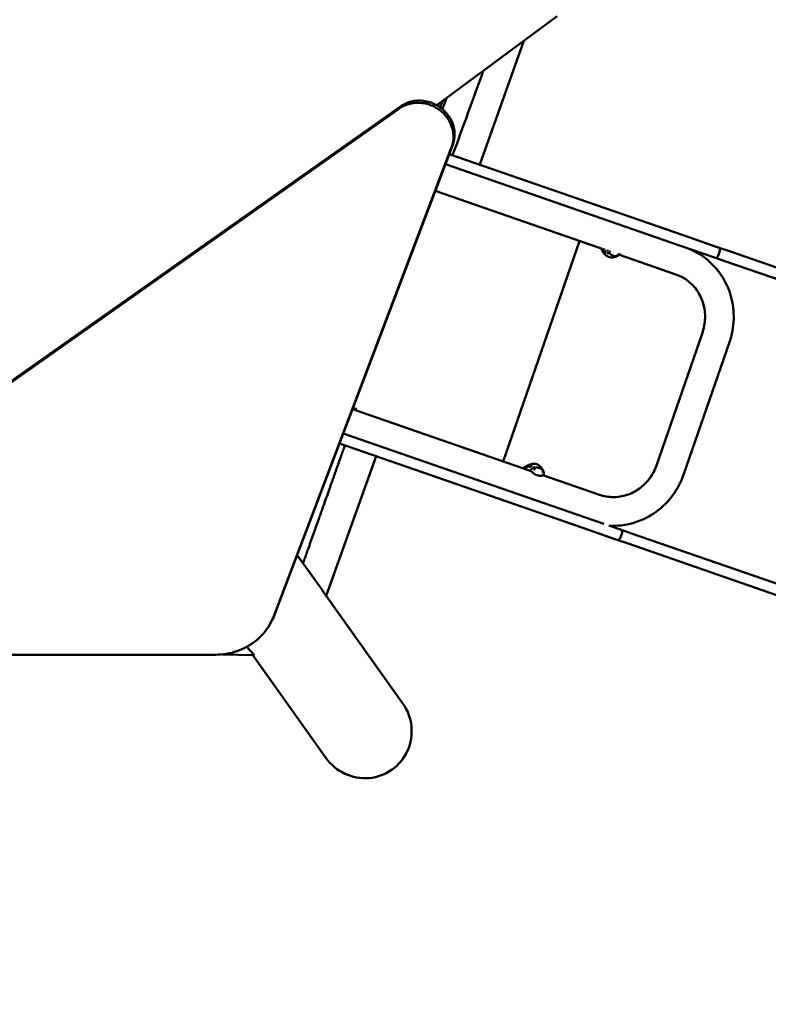
# Model space of a CAD drawing. Units: millimetres. Extents: x -1103 to 7767, y 0 to 18687.
# Drawn here: x 3101 to 4209, y 14100 to 15557 of the extents above; entities that cross this region are included whole.
import ezdxf

# ---------------------------------------------------------------- set-up
doc = ezdxf.new("R2010")
doc.units = ezdxf.units.MM
doc.layers.add('MD_Visible', color=7, linetype='Continuous', lineweight=50)
doc.styles.get("Standard").update_dxf_attribs({"font": 'square721_bt_roman.ttf'})
doc.dimstyles.new('BySEC', dxfattribs={"dimtxt": 180, "dimasz": 90, "dimexe": 1.25, "dimexo": 0.625, "dimtad": 1, "dimdec": 1, "dimlfac": 0.1, "dimrnd": 5, "dimtxsty": 'Standard', "dimcen": 20, "dimse1": 1, "dimse2": 1, "dimclrd": 256, "dimadec": 0, "dimazin": 0, "dimtfac": 1, "dimtdec": 1, "dimtmove": 1, "dimatfit": 3, "dimfxl": 1, "dimlwd": 5, "dimarcsym": 0})

# ---------------------------------------------------------------- blocks, each defined once
blk = doc.blocks.new('CustomObjectsInViewport8_0')
at = {"layer": 'MD_Visible'}
for p, q in [((3896.7, 3005.8), (3718.5, 2874.2)), ((3782.1, 2786.3), (3847.4, 2969.4)), ((2639.4, 2150.1), (3664.8, 2872.6)), ((2637.6, 2146.8), (3663, 2869.3)), ((3741.9, 2815.5), (3478.5, 2121.4)), ((3740.1, 2812.2), (3476.8, 2118.1)), ((4083.1, 2681.9), (3736.8, 2802)), ((4077.9, 2666.8), (3731.1, 2787)), ((3715.5, 2745.9), (3716.9, 2745.4)), ((3716.1, 2747.4), (3967.6, 2660.2)), ((4083.1, 2681.9), (4135, 2663.9)), ((3816.6, 2347.2), (3929.7, 2673.3)), ((4077.9, 2666.8), (4129.8, 2648.8)), ((3972, 2658.6), (3972, 2658.6)), ((3988.7, 2652.9), (3988.7, 2652.9)), ((3988.7, 2652.9), (4072.5, 2623.8)), ((4137.5, 2658.9), (4134.9, 2651.3)), ((4151.6, 2658.2), (4135, 2663.9)), ((5034.9, 2352), (4151.6, 2658.2)), ((4146.4, 2643.1), (4129.8, 2648.8)), ((5029.7, 2336.9), (4146.4, 2643.1)), ((4111.6, 2537.4), (4043.6, 2341.3)), ((4151.7, 2523.5), (4083.7, 2327.4)), ((3858.1, 2332.8), (3593.5, 2424.5)), ((3599.9, 2424.2), (3594.2, 2426.2)), ((3938.3, 2264.3), (3579.9, 2388.6)), ((3933.1, 2249.2), (3574.2, 2373.6)), ((3554.5, 2148), (3628.3, 2354.9)), ((3870.8, 2328.4), (3870.8, 2328.4)), ((3959.4, 2297.7), (3875.5, 2326.8)), ((3938.3, 2264.3), (3965.8, 2254.8)), ((3933.1, 2249.2), (3985, 2231.2)), ((3973.1, 2252.3), (3990.2, 2246.3)), ((4006.8, 2240.6), (3990.2, 2246.3)), ((4001.6, 2225.5), (3985, 2231.2)), ((3992.7, 2241.2), (3990.1, 2233.7)), ((4890.1, 1934.4), (4006.8, 2240.6)), ((4884.9, 1919.2), (4001.6, 2225.5)), ((3511.6, 2208.5), (3548.4, 2156.9)), ((3554.6, 2148.2), (3667.7, 1989.5)), ((3473.9, 2111.3), (3472.2, 2108)), ((3390.5, 2061.1), (2671.6, 2061.1)), ((3400.7, 2061.6), (3447.6, 2060.3)), ((3445.7, 2060.3), (3554, 1908.4))]:
    blk.add_line(p, q, dxfattribs=at)
at = {"layer": 'MD_Visible', "extrusion": (0, 0, -1)}
for centre, start, end in [((-4133.7, 2660.2), 109.1205, 199.1205), ((-4131.1, 2652.6), 199.1205, 289.1205), ((-3988.9, 2242.6), 109.1205, 199.1205), ((-3986.3, 2235), 199.1205, 289.1205)]:
    blk.add_arc(centre, 4, start, end, dxfattribs=at)
at = {"layer": 'MD_Visible'}
for centre, major_axis, ratio, start_param, end_param in [((3967.8, 2655.6), (0.014, 0.3), 0.954696, 0, 0.000844), ((3974.9, 2656.7), (-0.137, 0.267), 0.677998, 6.283081, 6.283185), ((3983.9, 2650.6), (-0.169, 0.248), 0.998165, 3.138704, 3.14159), ((3861.4, 2339.9), (0.125, 0.273), 0.863899, 3.140874, 3.141593)]:
    blk.add_ellipse(centre, major_axis=major_axis, ratio=ratio, start_param=start_param, end_param=end_param, dxfattribs=at)
at = {"layer": 'MD_Visible', "extrusion": (0, 0, -1)}
for centre, major_axis, ratio, start_param, end_param in [((3970.7, 2655.1), (-0.07, -0.292), 0.863899, 3.140874, 3.141593), ((3858.8, 2341.3), (-0.175, -0.244), 0.954696, 0, 0.000844), ((3863.8, 2336), (-0.273, -0.125), 0.677998, 6.283081, 6.283185), ((3874.6, 2335.3), (-0.286, -0.09), 0.998165, 3.138704, 3.14159), ((3610.8, 1949), (-41.3, 58), 0.981101, 1.570796, 4.712389)]:
    blk.add_ellipse(centre, major_axis=major_axis, ratio=ratio, start_param=start_param, end_param=end_param, dxfattribs=at)
at = {"layer": 'MD_Visible'}
for points, degree in [([(3741.8, 2800.3), (3756.9, 2841.8), (3772.1, 2883.4), (3787.2, 2925)], 3), ([(3663, 2869.3), (3667.7, 2872.7), (3678.6, 2877.6), (3696.9, 2878.6), (3714.9, 2873.1), (3730, 2861.9), (3740.1, 2846.5), (3744.1, 2829), (3742.2, 2817.5), (3740.1, 2812.2)], 3), ([(3741.9, 2815.5), (3743.9, 2820.8), (3745.8, 2832.3), (3741.9, 2849.8), (3731.7, 2865.2), (3716.6, 2876.4), (3698.7, 2881.8), (3680.4, 2880.8), (3669.5, 2876), (3664.8, 2872.6)], 3), ([(3720.1, 2873.2), (3720.3, 2873.9), (3720.5, 2874.5), (3720.8, 2875), (3721, 2875.6), (3721.2, 2876.2)], 5), ([(3727, 2880.5), (3726.3, 2878.7), (3725.6, 2876.8), (3724.9, 2874.9), (3724.1, 2873), (3723.4, 2871.1)], 5), ([(3733, 2884.9), (3731.8, 2881.8), (3730.5, 2878.6), (3729.3, 2875.3), (3728, 2872), (3726.6, 2868.5)], 5), ([(3962.1, 2662), (3962.1, 2662.1), (3962.1, 2662.1), (3962.1, 2662.1)], 3), ([(3962.5, 2660.9), (3962.4, 2661.2), (3962.2, 2661.6), (3962.1, 2662)], 3), ([(3963.6, 2658.6), (3963.1, 2659.7), (3962.7, 2660.8), (3962.4, 2662)], 3), ([(3963.7, 2658.2), (3963.5, 2658.6), (3963.4, 2659), (3963.2, 2659.4)], 3), ([(3965.7, 2656.6), (3965.2, 2658), (3964.7, 2659.4), (3964.4, 2660.9)], 3), ([(3967.1, 2658.9), (3966.7, 2659.1), (3966.3, 2659.4), (3965.9, 2659.7)], 3), ([(3968.2, 2656.3), (3967.9, 2656.9), (3967.7, 2657.4), (3967.5, 2658)], 3), ([(3973.5, 2656.2), (3973.8, 2656.4), (3974.3, 2656.7), (3974.8, 2657)], 3), ([(3986.4, 2652.8), (3986.3, 2652.3), (3986.1, 2651.9), (3985.8, 2651.6)], 3), ([(3987.5, 2652), (3987.3, 2651.9), (3987.2, 2651.8), (3987, 2651.9)], 3), ([(3987.9, 2652.3), (3987.8, 2652.2), (3987.6, 2652.1), (3987.5, 2652)], 3), ([(3987.5, 2652), (3987.5, 2652), (3987.5, 2652), (3987.5, 2652)], 3), ([(3987.9, 2652.3), (3987.9, 2652.3), (3987.9, 2652.3), (3987.9, 2652.3)], 3), ([(3988.2, 2653.6), (3988.2, 2653.6), (3988.2, 2653.6), (3988.2, 2653.6)], 3), ([(3988.6, 2652.8), (3988.6, 2652.8), (3988.6, 2652.8), (3988.6, 2652.8)], 3), ([(3986.5, 2651.5), (3985.9, 2651.2), (3985.4, 2650.9), (3984.8, 2650.6)], 3), ([(3846.3, 2336.9), (3847.6, 2337.9), (3849, 2338.9), (3850.3, 2339.8)], 3), ([(3847.6, 2336.8), (3849.4, 2338.7), (3851.4, 2340.4), (3853.7, 2341.6)], 3), ([(3850.3, 2338.1), (3850.9, 2338.3), (3851.4, 2338.5), (3852, 2338.7)], 3), ([(3850.4, 2339.8), (3850.7, 2340), (3851.1, 2340.2), (3851.4, 2340.4)], 3), ([(3852.9, 2339.2), (3854, 2340.2), (3855.3, 2341.1), (3856.6, 2341.8)], 3), ([(3852.9, 2341.1), (3853.3, 2341.4), (3853.7, 2341.6), (3854, 2341.8)], 3), ([(3854.8, 2339.2), (3855.3, 2339.2), (3855.8, 2339.2), (3856.2, 2339.1)], 3), ([(3857.1, 2339.6), (3857.7, 2339.9), (3858.2, 2340.2), (3858.7, 2340.5)], 3), ([(3861.4, 2335.3), (3861.4, 2335.3), (3861.4, 2335.3), (3861.4, 2335.3)], 3), ([(3863.5, 2335.9), (3863.2, 2336.4), (3863.1, 2336.9), (3863, 2337.3)], 3), ([(3863.9, 2331.7), (3863.9, 2331.7), (3863.9, 2331.7), (3863.9, 2331.7)], 3), ([(3875.2, 2334.7), (3875.5, 2334.1), (3875.8, 2333.5), (3876, 2332.9)], 3), ([(3875.4, 2333.3), (3875.5, 2332.9), (3875.4, 2332.4), (3875.2, 2332)], 3), ([(3876.5, 2331.9), (3876.5, 2331.9), (3876.5, 2331.9), (3876.5, 2331.9)], 3), ([(3876.5, 2331.9), (3876.5, 2331.7), (3876.6, 2331.6), (3876.7, 2331.4)], 3), ([(3876, 2330.2), (3876, 2330.2), (3876, 2330.2), (3876, 2330.2)], 3), ([(3876.7, 2331.4), (3876.7, 2331.4), (3876.7, 2331.4), (3876.7, 2331.4)], 3), ([(3876.7, 2331.4), (3876.8, 2331.1), (3876.9, 2330.7), (3877, 2330.3)], 3), ([(3876.9, 2330.6), (3876.9, 2330.6), (3876.9, 2330.6), (3876.9, 2330.6)], 3), ([(3554.1, 2148.5), (3554.3, 2148.1), (3554.5, 2147.9), (3554.5, 2148)], 3), ([(3473.9, 2111.3), (3475.7, 2114.6), (3477.2, 2117.9), (3478.5, 2121.4)], 3), ([(3447.6, 2060.3), (3447.8, 2060.3), (3447.7, 2060.5), (3447.5, 2060.8)], 3)]:
    blk.add_open_spline(points, degree=degree, dxfattribs=at)
for points, degree, knots in [([(3963.2, 2659.4), (3963.2, 2659.4), (3963.2, 2659.4), (3963.2, 2659.4), (3963.2, 2659.5), (3963.2, 2659.5), (3963.1, 2659.6), (3963.1, 2659.7), (3963.1, 2659.7), (3963, 2659.9), (3963, 2660), (3962.9, 2660.2), (3962.8, 2660.3), (3962.7, 2660.5), (3962.6, 2660.7), (3962.6, 2660.8), (3962.6, 2660.8), (3962.5, 2660.9)], 3, [0, 0, 0, 0, 0.010307, 0.010307, 0.0224969, 0.0224969, 0.0387397, 0.0387397, 0.0597689, 0.0597689, 0.0880156, 0.0880156, 0.1262122, 0.1262122, 0.174539, 0.174539, 0.1835807, 0.1835807, 0.1835807, 0.1835807]), ([(3963.8, 2658), (3963.8, 2658), (3963.8, 2658), (3963.8, 2658), (3963.8, 2658), (3963.8, 2658), (3963.8, 2658.1), (3963.8, 2658.1), (3963.8, 2658.1), (3963.8, 2658.2), (3963.8, 2658.2), (3963.7, 2658.3), (3963.7, 2658.3), (3963.6, 2658.4), (3963.6, 2658.5), (3963.6, 2658.6)], 3, [0.07288309, 0.07288309, 0.07288309, 0.07288309, 0.0739972, 0.0739972, 0.07999984, 0.07999984, 0.09194383, 0.09194383, 0.11303017, 0.11303017, 0.12072019, 0.12072019, 0.14386814, 0.14386814, 0.17069139, 0.17069139, 0.17069139, 0.17069139]), ([(3972.8, 2649.7), (3971.3, 2650.2), (3969.7, 2651.1), (3967, 2653.4), (3965.7, 2654.8), (3964.4, 2657), (3964, 2657.6), (3963.7, 2658.2)], 3, [0, 0, 0, 0, 0.639371, 0.639371, 1.333334, 1.333334, 1.565937, 1.565937, 1.565937, 1.565937]), ([(3964.4, 2660.9), (3964.3, 2661), (3964.3, 2661.1), (3964.3, 2661.3), (3964.3, 2661.3), (3964.2, 2661.3)], 3, [0, 0, 0, 0, 0.03403262, 0.03403262, 0.04662201, 0.04662201, 0.04662201, 0.04662201]), ([(3966, 2656), (3966, 2656), (3966, 2656), (3966, 2656), (3966, 2656), (3966, 2656), (3966, 2656), (3965.9, 2656.1), (3965.9, 2656.1), (3965.9, 2656.2), (3965.9, 2656.3), (3965.8, 2656.4), (3965.8, 2656.4), (3965.8, 2656.4), (3965.8, 2656.4), (3965.8, 2656.4), (3965.8, 2656.4), (3965.8, 2656.5), (3965.8, 2656.5), (3965.8, 2656.5), (3965.8, 2656.6), (3965.7, 2656.6)], 3, [0.06451676, 0.06451676, 0.06451676, 0.06451676, 0.06830264, 0.06830264, 0.07555531, 0.07555531, 0.08689511, 0.08689511, 0.10372078, 0.10372078, 0.12978756, 0.12978756, 0.13319388, 0.13319388, 0.13574851, 0.13574851, 0.13958067, 0.13958067, 0.15108544, 0.15108544, 0.15721623, 0.15721623, 0.15721623, 0.15721623]), ([(3967.5, 2658), (3967.5, 2658.1), (3967.5, 2658.2), (3967.4, 2658.4), (3967.3, 2658.5), (3967.3, 2658.6), (3967.3, 2658.6), (3967.2, 2658.7), (3967.2, 2658.7), (3967.2, 2658.8), (3967.1, 2658.8), (3967.1, 2658.9), (3967.1, 2658.9), (3967.1, 2658.9)], 3, [0, 0, 0, 0, 0.0392461, 0.0392461, 0.0580936, 0.0580936, 0.0741561, 0.0741561, 0.0870653, 0.0870653, 0.109136, 0.109136, 0.1190802, 0.1190802, 0.1190802, 0.1190802]), ([(3967.8, 2655.9), (3967.8, 2655.9), (3967.9, 2655.9), (3967.9, 2655.9), (3967.9, 2655.9), (3967.9, 2655.9), (3967.9, 2655.9), (3967.9, 2655.9), (3967.9, 2655.9), (3967.9, 2655.9), (3967.9, 2655.9), (3968, 2655.9), (3968.1, 2655.9), (3968.2, 2655.8), (3968.3, 2655.8), (3968.3, 2655.8)], 3, [0, 0, 0, 0, 0.0322806, 0.0322806, 0.0443862, 0.0443862, 0.0490429, 0.0490429, 0.0502071, 0.0502071, 0.0513713, 0.0513713, 0.1258857, 0.1258857, 0.1766765, 0.1766765, 0.1766765, 0.1766765]), ([(3968.4, 2655.7), (3968.4, 2655.7), (3968.4, 2655.7), (3968.4, 2655.7), (3968.4, 2655.7), (3968.4, 2655.7), (3968.4, 2655.7), (3968.4, 2655.7), (3968.4, 2655.8), (3968.3, 2655.9), (3968.3, 2655.9), (3968.3, 2656), (3968.3, 2656), (3968.3, 2656), (3968.3, 2656), (3968.3, 2656.1), (3968.3, 2656.1), (3968.3, 2656.1), (3968.2, 2656.1), (3968.2, 2656.2), (3968.2, 2656.2), (3968.2, 2656.3)], 3, [0.05059577, 0.05059577, 0.05059577, 0.05059577, 0.05376081, 0.05376081, 0.06114453, 0.06114453, 0.07185053, 0.07185053, 0.08739125, 0.08739125, 0.11094999, 0.11094999, 0.11546201, 0.11546201, 0.11884577, 0.11884577, 0.12138348, 0.12138348, 0.12899931, 0.12899931, 0.1475002, 0.1475002, 0.1475002, 0.1475002]), ([(3970.8, 2655.4), (3971.6, 2655.2), (3972.3, 2655.3), (3973.1, 2655.8), (3973.3, 2655.9), (3973.4, 2656.1)], 3, [0, 0, 0, 0, 0.5208286, 0.5208286, 0.6912496, 0.6912496, 0.6912496, 0.6912496]), ([(3971.2, 2658.8), (3971.1, 2659), (3971, 2659.3), (3970.9, 2659.9), (3970.9, 2660.1), (3970.9, 2660.4), (3970.9, 2660.4), (3970.9, 2660.4)], 3, [0.0000145, 0.0000145, 0.0000145, 0.0000145, 0.0637349, 0.0637349, 0.1164382, 0.1164382, 0.1183483, 0.1183483, 0.1183483, 0.1183483]), ([(3971.2, 2658.7), (3971.2, 2658.7), (3971.2, 2658.7), (3971.2, 2658.7), (3971.2, 2658.8), (3971.2, 2658.8), (3971.2, 2658.8), (3971.2, 2658.8), (3971.2, 2658.8), (3971.2, 2658.8)], 3, [-0.007713415, -0.007713415, -0.007713415, -0.007713415, -0.006110236, -0.006110236, -0.006110236, -0.003921769, -0.003921769, -0.003921769, -0.000000281, -0.000000281, -0.000000281, -0.000000281]), ([(3971.4, 2658.4), (3971.4, 2658.5), (3971.4, 2658.5), (3971.3, 2658.6), (3971.3, 2658.6), (3971.2, 2658.7), (3971.2, 2658.7)], 3, [0.00009155, 0.00009155, 0.00009155, 0.00009155, 0.02008658, 0.02008658, 0.02008658, 0.03994178, 0.03994178, 0.03994178, 0.03994178]), ([(3971.6, 2658.3), (3971.6, 2658.3), (3971.6, 2658.3), (3971.5, 2658.3), (3971.5, 2658.3), (3971.5, 2658.3), (3971.5, 2658.3), (3971.5, 2658.3), (3971.5, 2658.4), (3971.5, 2658.4), (3971.4, 2658.4), (3971.4, 2658.4), (3971.4, 2658.4), (3971.4, 2658.4)], 3, [0, 0, 0, 0, 0.186137, 0.186137, 0.373078, 0.373078, 0.562645, 0.562645, 0.754072, 0.754072, 0.949179, 0.949179, 1, 1, 1, 1]), ([(3973.5, 2656.2), (3973.5, 2656.1), (3973.5, 2656.1), (3973.5, 2656.1), (3973.5, 2656.1), (3973.4, 2656.1), (3973.4, 2656.1), (3973.4, 2656.1), (3973.4, 2656.1), (3973.4, 2656.1), (3973.4, 2656.1), (3973.4, 2656.1), (3973.4, 2656), (3973.4, 2656), (3973.4, 2656), (3973.4, 2656), (3973.4, 2656), (3973.4, 2656), (3973.4, 2655.9), (3973.4, 2655.9), (3973.4, 2655.9), (3973.4, 2655.9), (3973.4, 2655.9), (3973.4, 2655.9), (3973.4, 2655.9), (3973.4, 2655.9), (3973.4, 2655.8), (3973.4, 2655.8), (3973.4, 2655.8), (3973.4, 2655.8), (3973.4, 2655.8), (3973.5, 2655.8), (3973.5, 2655.8), (3973.5, 2655.8)], 3, [0.3636705, 0.3636705, 0.3636705, 0.3636705, 0.3883672, 0.3883672, 0.3883672, 0.4632667, 0.4632667, 0.4632667, 0.5, 0.5, 0.5, 0.5733272, 0.5733272, 0.5733272, 0.643598, 0.643598, 0.643598, 0.7094401, 0.7094401, 0.7094401, 0.75, 0.75, 0.75, 0.8199915, 0.8199915, 0.8199915, 0.8845928, 0.8845928, 0.8845928, 0.9450724, 0.9450724, 0.9450724, 1, 1, 1, 1]), ([(3974.8, 2657), (3974.8, 2657), (3974.8, 2657), (3974.8, 2657), (3974.8, 2657), (3974.8, 2657), (3974.8, 2657), (3974.8, 2657.1), (3974.8, 2657.1), (3974.8, 2657.2), (3974.8, 2657.2), (3974.8, 2657.2), (3974.8, 2657.2), (3974.8, 2657.3), (3974.8, 2657.3), (3974.8, 2657.3), (3974.8, 2657.3), (3974.8, 2657.5), (3974.7, 2657.5), (3974.6, 2657.7), (3974.5, 2657.8), (3974.3, 2658.1), (3974.2, 2658.2), (3974, 2658.4), (3973.9, 2658.5), (3973.7, 2658.6), (3973.6, 2658.7), (3973.5, 2658.7)], 3, [0, 0, 0, 0, 0.0155271, 0.0155271, 0.0247401, 0.0247401, 0.0356285, 0.0356285, 0.0443877, 0.0443877, 0.0567234, 0.0567234, 0.0578203, 0.0578203, 0.0611116, 0.0611116, 0.0710006, 0.0710006, 0.0988101, 0.0988101, 0.1377194, 0.1377194, 0.1937784, 0.1937784, 0.2266719, 0.2266719, 0.2676363, 0.2676363, 0.2676363, 0.2676363]), ([(3979.2, 2651.6), (3979, 2651.7), (3978.8, 2651.8), (3978.5, 2651.9), (3978.3, 2652), (3977.8, 2652.2), (3977.5, 2652.4), (3977.1, 2652.6), (3976.9, 2652.7), (3976.6, 2653), (3976.4, 2653.1), (3976, 2653.4), (3975.8, 2653.6), (3975.4, 2653.9), (3975.2, 2654.1), (3974.7, 2654.5), (3974.4, 2654.8), (3973.9, 2655.3), (3973.7, 2655.5), (3973.5, 2655.8)], 3, [0.50153475, 0.50153475, 0.50153475, 0.50153475, 0.50453018, 0.50453018, 0.50752561, 0.50752561, 0.51351648, 0.51351648, 0.51950735, 0.51950735, 0.52549821, 0.52549821, 0.53747995, 0.53747995, 0.54946168, 0.54946168, 0.57342515, 0.57342515, 0.59738861, 0.59738861, 0.59738861, 0.59738861]), ([(3988.2, 2653.6), (3988.2, 2653.6), (3988.2, 2653.6), (3988.1, 2653.6), (3988.1, 2653.6), (3988, 2653.6), (3987.9, 2653.6), (3987.7, 2653.6), (3987.6, 2653.5), (3987.3, 2653.4), (3987.1, 2653.3), (3986.8, 2653.2), (3986.8, 2653.1), (3986.7, 2653.1), (3986.6, 2653), (3986.6, 2653), (3986.6, 2653), (3986.6, 2653), (3986.6, 2653), (3986.6, 2653), (3986.6, 2653), (3986.6, 2653), (3986.6, 2653), (3986.5, 2653), (3986.5, 2652.9), (3986.5, 2652.9), (3986.5, 2652.9), (3986.5, 2652.9), (3986.4, 2652.8), (3986.4, 2652.8), (3986.4, 2652.8), (3986.4, 2652.8), (3986.4, 2652.8), (3986.4, 2652.8), (3986.4, 2652.8), (3986.4, 2652.8)], 3, [0, 0, 0, 0, 0.0206215, 0.0206215, 0.0443179, 0.0443179, 0.0806154, 0.0806154, 0.1336999, 0.1336999, 0.1993857, 0.1993857, 0.2263967, 0.2263967, 0.2346204, 0.2346204, 0.2375762, 0.2375762, 0.2397928, 0.2397928, 0.240624, 0.240624, 0.2431178, 0.2431178, 0.2506177, 0.2506177, 0.2585375, 0.2585375, 0.26498, 0.26498, 0.2756807, 0.2756807, 0.2847227, 0.2847227, 0.2874534, 0.2874534, 0.2874534, 0.2874534]), ([(3988.8, 2652.9), (3988.8, 2652.9), (3988.8, 2652.9), (3988.7, 2652.9), (3988.7, 2652.8), (3988.5, 2652.7), (3988.4, 2652.6), (3988.1, 2652.4), (3988, 2652.4), (3987.9, 2652.3)], 3, [0, 0, 0, 0, 0.022141, 0.022141, 0.0607221, 0.0607221, 0.1764715, 0.1764715, 0.2739649, 0.2739649, 0.2739649, 0.2739649]), ([(3988, 2652.6), (3988, 2652.6), (3988.1, 2652.6), (3988.1, 2652.6), (3988.1, 2652.5), (3988.1, 2652.5), (3988.1, 2652.5), (3988.2, 2652.6), (3988.2, 2652.6), (3988.2, 2652.6), (3988.2, 2652.6), (3988.2, 2652.6), (3988.2, 2652.6), (3988.2, 2652.6), (3988.2, 2652.6), (3988.2, 2652.6)], 3, [0, 0, 0, 0, 0.225789, 0.225789, 0.225789, 0.466571, 0.466571, 0.466571, 0.706922, 0.706922, 0.706922, 0.933027, 0.933027, 0.933027, 1, 1, 1, 1]), ([(3988.2, 2652.6), (3988.3, 2652.6), (3988.3, 2652.6), (3988.4, 2652.7), (3988.4, 2652.7), (3988.5, 2652.7), (3988.5, 2652.7)], 3, [0.00009067, 0.00009067, 0.00009067, 0.00009067, 0.02009189, 0.02009189, 0.02009189, 0.03995718, 0.03995718, 0.03995718, 0.03995718]), ([(3988.5, 2652.7), (3988.5, 2652.7), (3988.5, 2652.7), (3988.5, 2652.7), (3988.5, 2652.7), (3988.5, 2652.7), (3988.5, 2652.8), (3988.6, 2652.8), (3988.6, 2652.8), (3988.6, 2652.8)], 3, [0.000260195, 0.000260195, 0.000260195, 0.000260195, 0.002104974, 0.002104974, 0.002104974, 0.004162576, 0.004162576, 0.004162576, 0.008034935, 0.008034935, 0.008034935, 0.008034935]), ([(3988.6, 2652.8), (3988.6, 2652.8), (3988.7, 2652.8), (3988.7, 2652.9), (3988.7, 2652.9), (3988.7, 2652.9), (3988.7, 2652.9), (3988.8, 2652.9), (3988.8, 2653), (3988.9, 2653), (3988.9, 2653), (3988.9, 2653), (3988.9, 2653), (3989, 2653.1), (3989, 2653.1), (3989.1, 2653.1), (3989.1, 2653.2), (3989.2, 2653.2), (3989.2, 2653.3), (3989.2, 2653.3), (3989.2, 2653.4), (3989.3, 2653.4)], 3, [0.0000002368, 0.0000002368, 0.0000002368, 0.0000002368, 0.0001838347, 0.0001838347, 0.0001838347, 0.0002143427, 0.0002143427, 0.0002143427, 0.00040974, 0.00040974, 0.00040974, 0.0004271092, 0.0004271092, 0.0004271092, 0.000642239, 0.000642239, 0.000642239, 0.0008573688, 0.0008573688, 0.0008573688, 0.000965113, 0.000965113, 0.000965113, 0.000965113]), ([(3989.8, 2654.2), (3989.7, 2654.1), (3989.7, 2654), (3989.5, 2653.7), (3989.4, 2653.5), (3989.3, 2653.4)], 3, [2.4963585, 2.4963585, 2.4963585, 2.4963585, 2.5329523, 2.5329523, 2.6027167, 2.6027167, 2.6027167, 2.6027167]), ([(4086.4, 2663.9), (4097.1, 2660.1), (4107.2, 2654.7), (4125.2, 2640.7), (4133.1, 2632.2), (4145.8, 2613.2), (4150.7, 2602.7), (4156.9, 2580.6), (4158.3, 2569), (4157.6, 2546), (4155.5, 2534.5), (4151.7, 2523.5)], 3, [1.570796, 1.570796, 1.570796, 1.570796, 1.884956, 1.884956, 2.199115, 2.199115, 2.513274, 2.513274, 2.827433, 2.827433, 3.141593, 3.141593, 3.141593, 3.141593]), ([(3984.2, 2650.3), (3981.7, 2649.3), (3979.2, 2648.8), (3975.4, 2649), (3974.1, 2649.2), (3972.8, 2649.7)], 3, [0, 0, 0, 0, 0.924892, 0.924892, 1.427178, 1.427178, 1.427178, 1.427178]), ([(3979.2, 2651.6), (3979.6, 2651.5), (3979.9, 2651.4), (3980.3, 2651.3), (3980.6, 2651.2), (3980.9, 2651.2), (3981.3, 2651.1), (3981.6, 2651.1), (3982, 2651.1), (3982.3, 2651.1), (3982.6, 2651.1), (3983, 2651.1), (3983.3, 2651.1), (3984, 2651.1), (3984.6, 2651.2), (3985.2, 2651.4), (3985.4, 2651.4), (3985.5, 2651.5), (3985.7, 2651.5)], 3, [0.4999992, 0.4999992, 0.4999992, 0.4999992, 0.5312491, 0.5312491, 0.5312491, 0.5624992, 0.5624992, 0.5624992, 0.5937492, 0.5937492, 0.5937492, 0.6249993, 0.6249993, 0.6249993, 0.6874994, 0.6874994, 0.6874994, 0.7040119, 0.7040119, 0.7040119, 0.7040119]), ([(3985.7, 2651.5), (3985.1, 2651.1), (3984.6, 2650.8), (3984.3, 2650.5), (3984.3, 2650.5), (3984.1, 2650.4), (3984.1, 2650.3), (3984, 2650.3)], 3, [0.0020466, 0.0020466, 0.0020466, 0.0020466, 0.4362598, 0.4362598, 0.5041357, 0.5041357, 0.7088253, 0.7088253, 0.7088253, 0.7088253]), ([(3984.8, 2650.6), (3984.7, 2650.6), (3984.5, 2650.5), (3984.3, 2650.4), (3984.2, 2650.4), (3984.2, 2650.3)], 3, [0, 0, 0, 0, 0.04125028, 0.04125028, 0.07892103, 0.07892103, 0.07892103, 0.07892103]), ([(3985.8, 2651.6), (3985.8, 2651.6), (3985.8, 2651.6), (3985.8, 2651.6), (3985.8, 2651.6), (3985.8, 2651.6), (3985.7, 2651.6), (3985.7, 2651.6), (3985.7, 2651.5), (3985.7, 2651.5), (3985.7, 2651.5), (3985.7, 2651.5), (3985.7, 2651.5), (3985.7, 2651.5), (3985.7, 2651.5), (3985.7, 2651.5), (3985.7, 2651.5), (3985.7, 2651.5), (3985.7, 2651.5), (3985.7, 2651.5), (3985.7, 2651.5), (3985.7, 2651.5), (3985.7, 2651.5), (3985.7, 2651.5), (3985.7, 2651.5)], 3, [0.7949744, 0.7949744, 0.7949744, 0.7949744, 0.7995186, 0.7995186, 0.7995186, 0.8262342, 0.8262342, 0.8262342, 0.8550032, 0.8550032, 0.8550032, 0.875, 0.875, 0.875, 0.90625, 0.90625, 0.90625, 0.9380436, 0.9380436, 0.9380436, 0.9692761, 0.9692761, 0.9692761, 0.9974923, 0.9974923, 0.9974923, 0.9974923]), ([(3987.1, 2651.9), (3987.1, 2651.9), (3987.1, 2651.9), (3987.1, 2651.9), (3987.1, 2651.9), (3987, 2651.8), (3987, 2651.8), (3986.9, 2651.8), (3986.9, 2651.8), (3986.8, 2651.7), (3986.7, 2651.7), (3986.6, 2651.6), (3986.5, 2651.6), (3986.5, 2651.5)], 3, [0.03253454, 0.03253454, 0.03253454, 0.03253454, 0.03336666, 0.03336666, 0.04318291, 0.04318291, 0.05534075, 0.05534075, 0.06843352, 0.06843352, 0.08828807, 0.08828807, 0.11232566, 0.11232566, 0.11232566, 0.11232566]), ([(4072.5, 2623.8), (4078.9, 2621.6), (4084.9, 2618.3), (4095.6, 2610), (4100.4, 2604.9), (4108.1, 2593.4), (4111.1, 2586.9), (4114.9, 2573.3), (4115.8, 2566), (4115.4, 2551.6), (4114, 2544.4), (4111.6, 2537.5), (4111.6, 2537.4), (4111.6, 2537.4)], 3, [1.570796, 1.570796, 1.570796, 1.570796, 1.884956, 1.884956, 2.199115, 2.199115, 2.513274, 2.513274, 2.827433, 2.827433, 3.140695, 3.140695, 3.141593, 3.141593, 3.141593, 3.141593]), ([(3520.3, 2196.3), (3523.1, 2204.4), (3533.2, 2232.7), (3548.6, 2276.1), (3562.8, 2316.2), (3572.7, 2344.1), (3578.6, 2360.7), (3581.4, 2368.6), (3582.2, 2370.9)], 5, [0.1618406, 0.1618406, 0.1618406, 0.1618406, 0.1618406, 0.1618406, 0.2, 0.3, 0.4, 0.4431321, 0.4431321, 0.4431321, 0.4431321, 0.4431321, 0.4431321]), ([(3847.3, 2336.5), (3847.3, 2336.6), (3847.4, 2336.6), (3847.4, 2336.6), (3847.5, 2336.6), (3847.5, 2336.7), (3847.5, 2336.7), (3847.5, 2336.7), (3847.5, 2336.7), (3847.6, 2336.8), (3847.6, 2336.8), (3847.6, 2336.8), (3847.6, 2336.8), (3847.6, 2336.8)], 3, [0.06711084, 0.06711084, 0.06711084, 0.06711084, 0.08016831, 0.08016831, 0.0888198, 0.0888198, 0.09211185, 0.09211185, 0.09705071, 0.09705071, 0.11190376, 0.11190376, 0.11545833, 0.11545833, 0.11545833, 0.11545833]), ([(3850.3, 2338.1), (3850.3, 2338.1), (3850.3, 2338.1), (3850.3, 2338.1), (3850.3, 2338.1), (3850.3, 2338.1), (3850.3, 2338.1), (3850.3, 2338.1), (3850.3, 2338.1), (3850.3, 2338.1)], 3, [0.02030806, 0.02030806, 0.02030806, 0.02030806, 0.02107748, 0.02107748, 0.02750723, 0.02750723, 0.0361242, 0.0361242, 0.03786561, 0.03786561, 0.03786561, 0.03786561]), ([(3851.4, 2340.4), (3851.6, 2340.5), (3851.7, 2340.5), (3852, 2340.7), (3852.1, 2340.8), (3852.4, 2340.9), (3852.4, 2340.9), (3852.6, 2341), (3852.6, 2341), (3852.7, 2341), (3852.7, 2341.1), (3852.8, 2341.1), (3852.8, 2341.1), (3852.9, 2341.1), (3852.9, 2341.1), (3852.9, 2341.1)], 3, [0, 0, 0, 0, 0.0492084, 0.0492084, 0.1002201, 0.1002201, 0.1241062, 0.1241062, 0.1427379, 0.1427379, 0.1570551, 0.1570551, 0.1680926, 0.1680926, 0.1834253, 0.1834253, 0.1834253, 0.1834253]), ([(3852, 2338.7), (3852, 2338.7), (3852, 2338.7), (3852, 2338.7), (3852.1, 2338.7), (3852.1, 2338.8), (3852.2, 2338.8), (3852.3, 2338.8), (3852.4, 2338.9), (3852.5, 2339), (3852.6, 2339), (3852.7, 2339.1), (3852.8, 2339.2), (3852.9, 2339.2)], 3, [0, 0, 0, 0, 0.0111982, 0.0111982, 0.0242706, 0.0242706, 0.0421664, 0.0421664, 0.0659232, 0.0659232, 0.0950152, 0.0950152, 0.118977, 0.118977, 0.118977, 0.118977]), ([(3853.7, 2341.6), (3853.8, 2341.6), (3853.9, 2341.7), (3854.1, 2341.7), (3854.1, 2341.8), (3854.1, 2341.8), (3854.1, 2341.8), (3854.2, 2341.8), (3854.2, 2341.8), (3854.2, 2341.8), (3854.2, 2341.8), (3854.2, 2341.8)], 3, [0, 0, 0, 0, 0.05107975, 0.05107975, 0.06240871, 0.06240871, 0.07944792, 0.07944792, 0.09426117, 0.09426117, 0.09758826, 0.09758826, 0.09758826, 0.09758826]), ([(3854, 2341.8), (3856.6, 2342.9), (3859.3, 2343.6), (3863.5, 2343.6), (3865, 2343.3), (3866.5, 2342.8)], 3, [0, 0, 0, 0, 0.987925, 0.987925, 1.562948, 1.562948, 1.562948, 1.562948]), ([(3856.2, 2339.1), (3856.2, 2339.1), (3856.2, 2339.1), (3856.2, 2339.1), (3856.2, 2339.1), (3856.3, 2339.1), (3856.3, 2339.1), (3856.3, 2339.2), (3856.3, 2339.2), (3856.4, 2339.2), (3856.4, 2339.2), (3856.5, 2339.2), (3856.6, 2339.3), (3856.7, 2339.3), (3856.8, 2339.4), (3857, 2339.4), (3857.1, 2339.5), (3857.1, 2339.6)], 3, [0.0045214, 0.0045214, 0.0045214, 0.0045214, 0.0067887, 0.0067887, 0.0135783, 0.0135783, 0.0214019, 0.0214019, 0.0316923, 0.0316923, 0.045957, 0.045957, 0.0657042, 0.0657042, 0.0909124, 0.0909124, 0.1240013, 0.1240013, 0.1240013, 0.1240013]), ([(3856.6, 2341.8), (3856.6, 2341.8), (3856.7, 2341.8), (3856.7, 2341.8), (3856.8, 2341.9), (3856.8, 2341.9), (3856.8, 2341.9), (3856.8, 2341.9), (3856.8, 2341.9), (3856.9, 2342), (3857, 2342), (3857.1, 2342.1), (3857.1, 2342.1), (3857.1, 2342.1), (3857.1, 2342.1), (3857.2, 2342.1), (3857.2, 2342.1), (3857.2, 2342.1)], 3, [0, 0, 0, 0, 0.01144477, 0.01144477, 0.02002562, 0.02002562, 0.02324219, 0.02324219, 0.0328977, 0.0328977, 0.06209655, 0.06209655, 0.07871042, 0.07871042, 0.0889811, 0.0889811, 0.09263788, 0.09263788, 0.09263788, 0.09263788]), ([(3858.2, 2332.7), (3858.2, 2332.7), (3858.1, 2332.7), (3858.1, 2332.8), (3858.1, 2332.8), (3858, 2333), (3857.9, 2333.1), (3857.7, 2333.2), (3857.5, 2333.3), (3857.3, 2333.4)], 3, [0, 0, 0, 0, 0.027237, 0.027237, 0.1089155, 0.1089155, 0.354029, 0.354029, 0.6551491, 0.6551491, 0.6551491, 0.6551491]), ([(3859.5, 2336.7), (3859.3, 2336.6), (3859.1, 2336.4), (3858.6, 2336), (3858.4, 2335.8), (3858.1, 2335.3), (3858, 2334.9), (3857.8, 2334.3), (3857.8, 2334.2), (3857.8, 2333.7), (3857.9, 2333.4), (3858.1, 2332.8), (3858.2, 2332.7), (3858.3, 2332.6), (3858.3, 2332.5), (3858.3, 2332.5)], 3, [-0.11920285, -0.11920285, -0.11920285, -0.11920285, -0.09793542, -0.09793542, -0.08034508, -0.08034508, -0.06061194, -0.06061194, -0.05228065, -0.05228065, -0.03887786, -0.03887786, -0.03197656, -0.03197656, -0.03004663, -0.03004663, -0.03004663, -0.03004663]), ([(3877.1, 2329.7), (3877.1, 2329.3), (3877, 2328.9), (3876.7, 2328.1), (3876.5, 2327.7), (3876, 2327.1), (3875.6, 2326.8), (3874.9, 2326.4), (3874.5, 2326.2), (3873.5, 2325.9), (3872.8, 2325.8), (3871, 2325.7), (3869.9, 2325.8), (3867.6, 2326.3), (3866.4, 2326.7), (3864.4, 2327.7), (3863.4, 2328.2), (3862.1, 2329.1), (3861.7, 2329.4), (3860.9, 2330), (3860.5, 2330.3), (3859.8, 2330.9), (3859.5, 2331.2), (3858.9, 2331.8), (3858.6, 2332.1), (3858.3, 2332.5)], 3, [0, 0, 0, 0, 0.140132, 0.140132, 0.279193, 0.279193, 0.425911, 0.425911, 0.59988, 0.59988, 0.863241, 0.863241, 1.249053, 1.249053, 1.622616, 1.622616, 1.934456, 1.934456, 2.104187, 2.104187, 2.263338, 2.263338, 2.411946, 2.411946, 2.602758, 2.602758, 2.602758, 2.602758]), ([(3859.1, 2340.7), (3859.1, 2340.8), (3859, 2340.8), (3858.9, 2340.9), (3858.9, 2340.9), (3858.8, 2341), (3858.8, 2341), (3858.8, 2341), (3858.8, 2341), (3858.8, 2341), (3858.8, 2341), (3858.8, 2341), (3858.8, 2341), (3858.7, 2341), (3858.7, 2341), (3858.7, 2341.1)], 3, [0.0818962, 0.0818962, 0.0818962, 0.0818962, 0.1291955, 0.1291955, 0.193859, 0.193859, 0.2019453, 0.2019453, 0.2054831, 0.2054831, 0.2071417, 0.2071417, 0.2087485, 0.2087485, 0.2585731, 0.2585731, 0.2585731, 0.2585731]), ([(3858.7, 2340.5), (3858.8, 2340.5), (3858.8, 2340.6), (3858.9, 2340.6), (3858.9, 2340.6), (3858.9, 2340.6), (3858.9, 2340.6), (3858.9, 2340.6), (3859, 2340.7), (3859, 2340.7), (3859.1, 2340.7), (3859.1, 2340.8), (3859.2, 2340.8), (3859.2, 2340.8), (3859.2, 2340.9), (3859.2, 2340.9), (3859.2, 2340.9), (3859.2, 2340.9), (3859.2, 2340.9), (3859.2, 2340.9)], 3, [0, 0, 0, 0, 0.0221785, 0.0221785, 0.02775816, 0.02775816, 0.02985015, 0.02985015, 0.03612784, 0.03612784, 0.05501938, 0.05501938, 0.07272779, 0.07272779, 0.08570918, 0.08570918, 0.09394667, 0.09394667, 0.0969004, 0.0969004, 0.0969004, 0.0969004]), ([(3859.6, 2336.7), (3859.6, 2336.7), (3859.6, 2336.7), (3859.6, 2336.7), (3859.5, 2336.7), (3859.5, 2336.7), (3859.5, 2336.7), (3859.5, 2336.7), (3859.5, 2336.7), (3859.5, 2336.7)], 3, [-0.007713415, -0.007713415, -0.007713415, -0.007713415, -0.006110236, -0.006110236, -0.006110236, -0.003921769, -0.003921769, -0.003921769, -0.000000281, -0.000000281, -0.000000281, -0.000000281]), ([(3859.9, 2336.8), (3859.9, 2336.8), (3859.8, 2336.8), (3859.8, 2336.8), (3859.7, 2336.7), (3859.6, 2336.7), (3859.6, 2336.7)], 3, [0.00009155, 0.00009155, 0.00009155, 0.00009155, 0.02008658, 0.02008658, 0.02008658, 0.03994178, 0.03994178, 0.03994178, 0.03994178]), ([(3860.2, 2336.8), (3860.2, 2336.8), (3860.1, 2336.8), (3860.1, 2336.8), (3860.1, 2336.8), (3860.1, 2336.8), (3860.1, 2336.8), (3860, 2336.8), (3860, 2336.8), (3860, 2336.8), (3860, 2336.8), (3859.9, 2336.8), (3859.9, 2336.8), (3859.9, 2336.8)], 3, [0, 0, 0, 0, 0.186137, 0.186137, 0.373078, 0.373078, 0.562645, 0.562645, 0.754072, 0.754072, 0.949179, 0.949179, 1, 1, 1, 1]), ([(3862.9, 2337.4), (3862.9, 2338), (3862.6, 2338.5), (3862, 2339.2), (3861.6, 2339.4), (3861.3, 2339.6)], 3, [0.0031782, 0.0031782, 0.0031782, 0.0031782, 0.4439625, 0.4439625, 0.6951475, 0.6951475, 0.6951475, 0.6951475]), ([(3861.4, 2335.3), (3861.5, 2335.3), (3861.6, 2335.2), (3861.8, 2335.2), (3861.9, 2335.2), (3862.3, 2335.2), (3862.4, 2335.3), (3862.7, 2335.3), (3862.8, 2335.4), (3863, 2335.5), (3863.1, 2335.5), (3863.2, 2335.6), (3863.2, 2335.6), (3863.3, 2335.6), (3863.3, 2335.6), (3863.3, 2335.6), (3863.3, 2335.6), (3863.3, 2335.6), (3863.3, 2335.6), (3863.3, 2335.6), (3863.3, 2335.7), (3863.4, 2335.7), (3863.4, 2335.7), (3863.4, 2335.7), (3863.4, 2335.8), (3863.5, 2335.8), (3863.5, 2335.8), (3863.5, 2335.8), (3863.5, 2335.8), (3863.5, 2335.8), (3863.5, 2335.9), (3863.5, 2335.9), (3863.5, 2335.9), (3863.5, 2335.9)], 3, [0, 0, 0, 0, 0.0333519, 0.0333519, 0.0740159, 0.0740159, 0.1324986, 0.1324986, 0.165296, 0.165296, 0.1935228, 0.1935228, 0.2037129, 0.2037129, 0.2074118, 0.2074118, 0.2101857, 0.2101857, 0.2112258, 0.2112258, 0.2143468, 0.2143468, 0.2237418, 0.2237418, 0.2320778, 0.2320778, 0.2381957, 0.2381957, 0.247626, 0.247626, 0.2562396, 0.2562396, 0.2677218, 0.2677218, 0.2677218, 0.2677218]), ([(3863, 2337.3), (3863, 2337.3), (3862.9, 2337.3), (3862.9, 2337.3), (3862.9, 2337.4), (3862.9, 2337.4), (3862.9, 2337.4), (3862.9, 2337.4), (3862.9, 2337.4), (3862.9, 2337.4), (3862.9, 2337.4), (3863, 2337.4), (3863, 2337.5), (3863, 2337.5), (3863, 2337.5), (3863, 2337.5), (3863, 2337.5), (3863, 2337.5), (3863, 2337.5), (3863, 2337.5), (3863, 2337.6), (3863, 2337.6), (3863, 2337.6), (3863, 2337.6), (3863.1, 2337.6), (3863.1, 2337.6), (3863.1, 2337.6), (3863.1, 2337.6), (3863.1, 2337.6), (3863.1, 2337.6), (3863.1, 2337.6), (3863.2, 2337.6), (3863.2, 2337.6), (3863.2, 2337.6)], 3, [0.3636705, 0.3636705, 0.3636705, 0.3636705, 0.3883672, 0.3883672, 0.3883672, 0.4632667, 0.4632667, 0.4632667, 0.5, 0.5, 0.5, 0.5733272, 0.5733272, 0.5733272, 0.643598, 0.643598, 0.643598, 0.7094401, 0.7094401, 0.7094401, 0.75, 0.75, 0.75, 0.8199915, 0.8199915, 0.8199915, 0.8845928, 0.8845928, 0.8845928, 0.9450724, 0.9450724, 0.9450724, 1, 1, 1, 1]), ([(3870.3, 2337.3), (3870.1, 2337.4), (3869.9, 2337.5), (3869.5, 2337.6), (3869.3, 2337.6), (3868.8, 2337.7), (3868.5, 2337.8), (3868, 2337.9), (3867.7, 2337.9), (3867.3, 2337.9), (3867.2, 2337.9), (3866.6, 2337.9), (3866.3, 2337.9), (3865.8, 2337.9), (3865.6, 2337.9), (3864.9, 2337.9), (3864.5, 2337.8), (3863.8, 2337.7), (3863.5, 2337.7), (3863.2, 2337.6)], 3, [0.50153475, 0.50153475, 0.50153475, 0.50153475, 0.50453018, 0.50453018, 0.50752561, 0.50752561, 0.51351648, 0.51351648, 0.51950735, 0.51950735, 0.52549821, 0.52549821, 0.53747995, 0.53747995, 0.54946168, 0.54946168, 0.57342515, 0.57342515, 0.59738861, 0.59738861, 0.59738861, 0.59738861]), ([(3866.5, 2342.8), (3868.1, 2342.3), (3869.6, 2341.4), (3872.4, 2339.1), (3873.6, 2337.5), (3874.7, 2335.7), (3874.8, 2335.5), (3874.9, 2335.3)], 3, [0, 0, 0, 0, 0.647868, 0.647868, 1.352023, 1.352023, 1.429141, 1.429141, 1.429141, 1.429141]), ([(3870.3, 2337.3), (3870.6, 2337.2), (3870.9, 2337.1), (3871.3, 2336.9), (3871.6, 2336.8), (3871.9, 2336.6), (3872.2, 2336.4), (3872.5, 2336.3), (3872.8, 2336.1), (3873, 2335.9), (3873.3, 2335.7), (3873.5, 2335.4), (3873.8, 2335.2), (3874.3, 2334.8), (3874.7, 2334.3), (3875.1, 2333.8), (3875.2, 2333.7), (3875.3, 2333.5), (3875.4, 2333.4)], 3, [0.4999992, 0.4999992, 0.4999992, 0.4999992, 0.5312491, 0.5312491, 0.5312491, 0.5624992, 0.5624992, 0.5624992, 0.5937492, 0.5937492, 0.5937492, 0.6249993, 0.6249993, 0.6249993, 0.6874994, 0.6874994, 0.6874994, 0.7040119, 0.7040119, 0.7040119, 0.7040119]), ([(3874.9, 2335.4), (3874.9, 2335.3), (3874.9, 2335.3), (3874.9, 2335.1), (3874.9, 2335), (3875.1, 2334.6), (3875.2, 2334), (3875.4, 2333.3)], 3, [0, 0, 0, 0, 0.1721982, 0.1721982, 0.3036384, 0.3036384, 0.7092114, 0.7092114, 0.7092114, 0.7092114]), ([(3874.9, 2335.3), (3875, 2335.2), (3875, 2335.1), (3875.1, 2334.9), (3875.2, 2334.8), (3875.2, 2334.7)], 3, [0, 0, 0, 0, 0.0352537, 0.0352537, 0.07891523, 0.07891523, 0.07891523, 0.07891523]), ([(3875.2, 2332), (3875.2, 2332), (3875.2, 2332), (3875.2, 2332), (3875.2, 2332), (3875.2, 2331.9), (3875.2, 2331.9), (3875.2, 2331.9), (3875.2, 2331.9), (3875.2, 2331.8), (3875.2, 2331.8), (3875.2, 2331.7), (3875.2, 2331.7), (3875.2, 2331.7), (3875.2, 2331.7), (3875.2, 2331.7), (3875.2, 2331.7), (3875.2, 2331.6), (3875.2, 2331.6), (3875.3, 2331.5), (3875.3, 2331.4), (3875.4, 2331.2), (3875.4, 2331.1), (3875.5, 2330.9), (3875.6, 2330.7), (3875.7, 2330.5), (3875.8, 2330.4), (3875.9, 2330.3), (3876, 2330.3), (3876, 2330.2), (3876, 2330.2), (3876, 2330.2)], 3, [0.0027906, 0.0027906, 0.0027906, 0.0027906, 0.006303, 0.006303, 0.0171005, 0.0171005, 0.0257631, 0.0257631, 0.0349395, 0.0349395, 0.0460613, 0.0460613, 0.0496688, 0.0496688, 0.051021, 0.051021, 0.0550794, 0.0550794, 0.067291, 0.067291, 0.091813, 0.091813, 0.1262589, 0.1262589, 0.1762922, 0.1762922, 0.2402108, 0.2402108, 0.2645323, 0.2645323, 0.2902966, 0.2902966, 0.2902966, 0.2902966]), ([(3875.4, 2333.3), (3875.4, 2333.3), (3875.4, 2333.3), (3875.4, 2333.3), (3875.4, 2333.3), (3875.4, 2333.3), (3875.4, 2333.3), (3875.4, 2333.3), (3875.4, 2333.4), (3875.4, 2333.4), (3875.4, 2333.4), (3875.4, 2333.4), (3875.4, 2333.4), (3875.4, 2333.4), (3875.4, 2333.4), (3875.4, 2333.4), (3875.4, 2333.4), (3875.4, 2333.4), (3875.4, 2333.4), (3875.4, 2333.4), (3875.4, 2333.4), (3875.4, 2333.4), (3875.4, 2333.4), (3875.4, 2333.4), (3875.4, 2333.4)], 3, [0.7949744, 0.7949744, 0.7949744, 0.7949744, 0.7995186, 0.7995186, 0.7995186, 0.8262342, 0.8262342, 0.8262342, 0.8550032, 0.8550032, 0.8550032, 0.875, 0.875, 0.875, 0.90625, 0.90625, 0.90625, 0.9380436, 0.9380436, 0.9380436, 0.9692761, 0.9692761, 0.9692761, 0.9974923, 0.9974923, 0.9974923, 0.9974923]), ([(3876, 2332.9), (3876.1, 2332.8), (3876.1, 2332.7), (3876.2, 2332.5), (3876.2, 2332.5), (3876.2, 2332.4), (3876.2, 2332.4), (3876.2, 2332.3), (3876.3, 2332.3), (3876.3, 2332.3), (3876.3, 2332.3), (3876.3, 2332.3), (3876.3, 2332.3), (3876.3, 2332.3)], 3, [0, 0, 0, 0, 0.03529741, 0.03529741, 0.05034874, 0.05034874, 0.0615857, 0.0615857, 0.07056981, 0.07056981, 0.07821956, 0.07821956, 0.0796998, 0.0796998, 0.0796998, 0.0796998]), ([(3876.2, 2332.3), (3876.3, 2332.3), (3876.3, 2332.2), (3876.4, 2332.1), (3876.5, 2332), (3876.5, 2331.9)], 3, [0, 0, 0, 0, 0.1331994, 0.1331994, 0.249878, 0.249878, 0.249878, 0.249878]), ([(4043.6, 2341.3), (4041.3, 2334.4), (4037.9, 2328), (4029.3, 2316.3), (4024.2, 2311.2), (4012.7, 2302.9), (4006.4, 2299.6), (3993.2, 2295.3), (3986.3, 2294.2), (3972.7, 2294.3), (3966, 2295.4), (3959.5, 2297.6), (3959.5, 2297.6), (3959.4, 2297.7)], 3, [3.141593, 3.141593, 3.141593, 3.141593, 3.453647, 3.453647, 3.766892, 3.766892, 4.081052, 4.081052, 4.395211, 4.395211, 4.70937, 4.70937, 4.712389, 4.712389, 4.712389, 4.712389]), ([(3876.6, 2331.1), (3876.6, 2331.1), (3876.6, 2331.1), (3876.6, 2331.1), (3876.7, 2331.1), (3876.7, 2331.1), (3876.7, 2331.1), (3876.7, 2331.1), (3876.7, 2331.1), (3876.7, 2331), (3876.7, 2331), (3876.7, 2331), (3876.7, 2331), (3876.8, 2331), (3876.8, 2331), (3876.8, 2331)], 3, [0, 0, 0, 0, 0.225789, 0.225789, 0.225789, 0.466571, 0.466571, 0.466571, 0.706922, 0.706922, 0.706922, 0.933027, 0.933027, 0.933027, 1, 1, 1, 1]), ([(3876.8, 2331), (3876.8, 2330.9), (3876.8, 2330.9), (3876.8, 2330.8), (3876.8, 2330.8), (3876.9, 2330.7), (3876.9, 2330.7)], 3, [0.00009067, 0.00009067, 0.00009067, 0.00009067, 0.02009189, 0.02009189, 0.02009189, 0.03995718, 0.03995718, 0.03995718, 0.03995718]), ([(3876.9, 2330.7), (3876.9, 2330.7), (3876.9, 2330.7), (3876.9, 2330.7), (3876.9, 2330.7), (3876.9, 2330.7), (3876.9, 2330.7), (3876.9, 2330.7), (3876.9, 2330.6), (3876.9, 2330.6)], 3, [0.000260195, 0.000260195, 0.000260195, 0.000260195, 0.002104974, 0.002104974, 0.002104974, 0.004162576, 0.004162576, 0.004162576, 0.008034935, 0.008034935, 0.008034935, 0.008034935]), ([(3876.9, 2330.6), (3876.9, 2330.6), (3876.9, 2330.5), (3877, 2330.5), (3877, 2330.5), (3877, 2330.4), (3877, 2330.4), (3877, 2330.4), (3877, 2330.3), (3877, 2330.3), (3877, 2330.3), (3877, 2330.2), (3877, 2330.2), (3877, 2330.2), (3877, 2330.1), (3877, 2330), (3877.1, 2330), (3877.1, 2329.9), (3877.1, 2329.8), (3877.1, 2329.8), (3877.1, 2329.8), (3877.1, 2329.7)], 3, [0.0000002368, 0.0000002368, 0.0000002368, 0.0000002368, 0.0001838347, 0.0001838347, 0.0001838347, 0.0002143427, 0.0002143427, 0.0002143427, 0.00040974, 0.00040974, 0.00040974, 0.0004271092, 0.0004271092, 0.0004271092, 0.000642239, 0.000642239, 0.000642239, 0.0008573688, 0.0008573688, 0.0008573688, 0.000965113, 0.000965113, 0.000965113, 0.000965113]), ([(4083.7, 2327.4), (4079.9, 2316.5), (4074.5, 2306.1), (4060.7, 2287.6), (4052.5, 2279.4), (4033.9, 2265.9), (4023.6, 2260.6), (4001.8, 2253.5), (3990.4, 2251.7), (3977.3, 2251.8), (3975.6, 2251.9), (3973.9, 2252)], 3, [3.141593, 3.141593, 3.141593, 3.141593, 3.455752, 3.455752, 3.769911, 3.769911, 4.08407, 4.08407, 4.39823, 4.39823, 4.445363, 4.445363, 4.445363, 4.445363]), ([(3548.4, 2156.9), (3548.8, 2156.3), (3549.3, 2155.7), (3550.8, 2153.4), (3551.7, 2152), (3553.2, 2149.8), (3553.7, 2148.9), (3554.1, 2148.5)], 3, [25.715671, 25.715671, 25.715671, 25.715671, 26.052252, 26.052252, 26.956498, 26.956498, 27.860743, 27.860743, 27.860743, 27.860743]), ([(3476.8, 2118.1), (3473.1, 2108.5), (3462.4, 2090.7), (3437.7, 2071.1), (3412.2, 2062.4), (3395.9, 2061.1), (3390.5, 2061.1)], 3, [0, 0, 0, 0, 3.339146, 6.678293, 10.017439, 11.687012, 11.687012, 11.687012, 11.687012]), ([(3447.5, 2060.8), (3447.1, 2061.3), (3446.4, 2062.1), (3444.4, 2064.3), (3443.1, 2065.7), (3440.2, 2068.9), (3438.7, 2070.7), (3437.1, 2072.7), (3437, 2072.7), (3437, 2072.8)], 3, [-28.104387, -28.104387, -28.104387, -28.104387, -27.172304, -27.172304, -26.24022, -26.24022, -25.308136, -25.308136, -25.289892, -25.289892, -25.289892, -25.289892])]:
    blk.add_open_spline(points, degree=degree, knots=knots, dxfattribs=at)
blk = doc.blocks.new('*D8')
at = {"lineweight": 5, "transparency": 16777216}
blk.add_line((-457, 18476.3), (7676.4, 18476.3), dxfattribs=at)
at = {"transparency": 16777216}
for points in [[(-457, 18491.3), (-457, 18461.3), (-547, 18476.3)], [(7676.4, 18491.3), (7676.4, 18461.3), (7766.4, 18476.3)]]:
    blk.add_solid(points, dxfattribs=at)
at = {"layer": 'Defpoints', "color": 0, "transparency": 16777216}
for p in [(7766.4, 18476.3), (-547, 14836.8), (7766.4, 14597)]:
    blk.add_point(p, dxfattribs=at)
at = {"color": 0, "transparency": 16777216, "insert": (3609.7, 18569.1), "char_height": 180, "attachment_point": 5}
blk.add_mtext('830', dxfattribs=at)
blk = doc.blocks.new('*D9')
at = {"lineweight": 5, "transparency": 16777216}
blk.add_line((-891.7, 18171.7), (-891.7, 11710.5), dxfattribs=at)
at = {"transparency": 16777216}
for points in [[(-906.7, 18171.7), (-876.7, 18171.7), (-891.7, 18261.7)], [(-906.7, 11710.5), (-876.7, 11710.5), (-891.7, 11620.5)]]:
    blk.add_solid(points, dxfattribs=at)
at = {"layer": 'Defpoints', "color": 0, "transparency": 16777216}
for p in [(3656.2, 18261.7), (-891.7, 11620.5), (1356.9, 11620.5)]:
    blk.add_point(p, dxfattribs=at)
at = {"color": 0, "transparency": 16777216, "insert": (-984.6, 14941.1), "char_height": 180, "attachment_point": 5, "rotation": 90}
blk.add_mtext('665', dxfattribs=at)

msp = doc.modelspace()

# ---------------------------------------------------------------- block references
at = {"layer": 'MD_Visible'}
msp.add_blockref('CustomObjectsInViewport8_0', (0, 12556.61), dxfattribs=at)

# ---------------------------------------------------------------- dimensions: what is measured, and where the dimension line sits
dim = msp.add_linear_dim(base=(7766.4, 18476.27), p1=(-547.03, 14836.83), p2=(7766.4, 14597.03), dimstyle='BySEC')
dim.commit()
dim.dimension.update_dxf_attribs({"geometry": '*D8', "text_midpoint": (3609.69, 18569.07)})
dim = msp.add_linear_dim(base=(-891.67, 11620.52), p1=(3656.23, 18261.71), p2=(1356.86, 11620.52), angle=90, dimstyle='BySEC')
dim.commit()
dim.dimension.update_dxf_attribs({"geometry": '*D9', "text_midpoint": (-984.59, 14941.11)})

doc.saveas('drawing.dxf')
